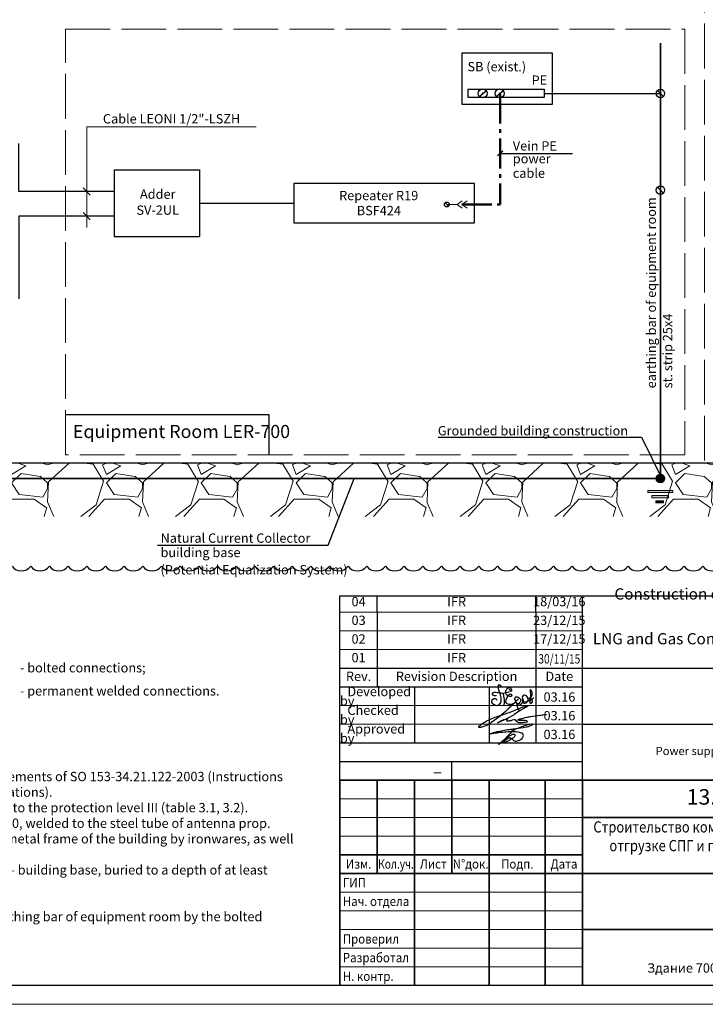
# Model space of a CAD drawing. Units: millimetres. Extents: x 8912 to 30173, y 12 to 814.
# Drawn here: x 11540 to 11724, y 198 to 462 of the extents above; entities that cross this region are included whole.
import ezdxf
from ezdxf.enums import TextEntityAlignment as Align

# ---------------------------------------------------------------- set-up
doc = ezdxf.new("R2010")
doc.units = ezdxf.units.MM
for name, pattern in [('ACAD_ISO02W100', [15, 12, -3]), ('gost6', [12, 8, -1.5, 1, -1.5]), ('HIDDEN', [9.525, 6.35, -3.175])]:
    doc.linetypes.add(name, pattern=pattern)
for name, color, linetype, lineweight in [('FORMAT', 7, 'Continuous', 18), ('L_Standard drawing frame', 7, 'Continuous', 35), ('L_TitleblockENG', 1, 'Continuous', 30), ('L_TitleblockRUS', 3, 'Continuous', 30), ('Text_r', 1, 'Continuous', 20), ('тонкая', 252, 'Continuous', 5)]:
    doc.layers.add(name, color=color, linetype=linetype, lineweight=lineweight)
doc.layers.add('Nube_revisión', color=94, linetype='Continuous')
doc.layers.add('Рамка', color=7, linetype='Continuous')
doc.layers.add('Размеры', color=3, linetype='Continuous', lineweight=13, true_color=0x00ff00)
doc.styles.add('Arial', font='Arial.ttf')
doc.styles.add('ARIEL', font='txt')
doc.styles.add('Text TECHNIP', font='Arial.ttf', dxfattribs={"width": 0.8})

# ---------------------------------------------------------------- blocks, each defined once
blk = doc.blocks.new('Формат А3 (гор.)')
blk.add_lwpolyline([(0, 297), (0, 0), (420, 0), (420, 297), (0, 297)])
at = {"lineweight": 30}
blk.add_lwpolyline([(20, 292), (415, 292), (415, 5), (20, 5), (20, 292)], dxfattribs=at)
blk = doc.blocks.new('*U38')
at = {"layer": 'FORMAT', "color": 7}
blk.add_blockref('Формат А3 (гор.)', (0, 0), dxfattribs=at)
blk = doc.blocks.new('подпись')
at = {"end_tangent": (0, -1)}
blk.add_spline([(-4.03, -3.09), (-4.67, -2.64), (-5.61, -3.25), (-4.67, -4.31), (-3.68, -4.31), (-3, -3.35), (-3, -2.35), (-3.39, -0.83), (-3.71, 0.46), (-3.49, 1.14), (-3.05, 0.71), (-3.05, 0.64), (-3.05, 0.58)], degree=3, dxfattribs=at)
for points, start_tangent, end_tangent in [([(-0.86, -0.04), (-0.44, -0.55), (-0.18, -0.55), (-0.41, 0.15), (-1.25, 0.15), (-1.72, -0.44), (-1.72, -1.32), (-1.12, -1.81), (-0.32, -1.94), (-0.05, -1.73), (-0.57, -1.38), (-1.03, -1.65), (-1.61, -2.71), (-1.79, -3.35), (-1.48, -3.91), (-0.89, -4.09), (-0.22, -4.09), (0.28, -3.87), (0.87, -3.59), (0.99, -3.1), (0.86, -3), (1.09, -3.94), (1.36, -4.99), (1.75, -5.66), (1.95, -5.97)], (-0.428561, 0.903513), (0.625285, -0.780397)), ([(0.78, -2.97), (0.73, -2.37), (1.29, -2.14), (1.88, -2.42), (2.27, -3.01), (2.14, -3.46), (1.88, -3.86), (1.35, -4.16), (1.23, -4.01), (1.45, -3.83), (1.96, -4.01), (2.22, -4.15), (2.58, -3.92), (2.92, -3.38), (2.92, -2.86), (2.69, -2.86), (2.81, -3.32), (3.06, -3.8), (3.9, -3.55), (4.23, -2.8), (3.9, -1.99), (3.18, -1.66), (2.71, -2.02), (2.71, -2.59), (3.12, -3.41), (3.77, -3.41), (4.53, -3.08), (4.98, -2.43), (5.29, -0.91), (4.88, -0.18), (4.85, -2.44), (4.85, -3.88), (5.2, -3.72), (5.41, -3.11), (5.04, -2.74), (4.45, -2.49), (4.67, -2.71), (5.6, -2.53), (5.74, -2.37)], (-0.997258, -0.074007), (0, -1)), ([(-4.33, -1.81), (-5.11, -1.69), (-5.34, -1.14), (-4.46, -0.9), (-0.95, -0.78), (-0.76, -0.7)], (-0.954754, -0.297396), (-1, 0)), ([(-2.48, -1.37), (-2.34, -1.97), (-2.28, -4.27), (-2.28, -4.33), (-2.27, -4.37)], (-0.064423, 0.997923), (-1, 0))]:
    blk.add_spline(points, degree=3, dxfattribs=dict(start_tangent=start_tangent, end_tangent=end_tangent))
blk = doc.blocks.new('Штамп')
at = {"color": 7, "lineweight": 20}
blk.add_line((-157.91, 56.96), (-159.89, 56.96), dxfattribs=at)
at = {"color": 7}
for points, start_tangent, end_tangent in [([(-137.17, 76.79), (-140.84, 73.25), (-144.47, 70.42), (-145.96, 69.58), (-147.89, 69.17), (-146.97, 70.06), (-145.5, 70.96), (-143.5, 71.86), (-140.29, 72.93), (-137.75, 73.9), (-135.33, 74.8), (-134.73, 74.87), (-135.95, 74.1), (-137.77, 72.93), (-140.24, 71.53), (-142.8, 70.35), (-140.18, 71.43), (-140.12, 71.43), (-140.24, 71.3), (-140.37, 71.06), (-140.26, 70.88), (-139.97, 70.87), (-139.46, 70.96), (-138.76, 71.14), (-138.19, 71.27), (-137.69, 70.82), (-137.17, 70.47), (-136.39, 70.46), (-135.07, 70.64), (-134.79, 70.74), (-135.05, 70.93), (-135.65, 70.95), (-136.33, 70.98), (-136.79, 71.01), (-137.23, 71.1), (-137.36, 71.18), (-137.04, 71.35), (-136.22, 71.57), (-135.07, 71.86), (-133.96, 72.06), (-131.49, 72.42), (-130.21, 72.56), (-129.68, 72.56)], (-0.757765, -0.652527), (0.999823, -0.018796)), ([(-138.32, 68.85), (-140.35, 66.52), (-141.83, 65.05), (-142.49, 64.58), (-142.03, 64.97), (-140.69, 66.18), (-139.41, 66.97), (-138.7, 67.3), (-138.13, 67.27), (-138.21, 66.75), (-138.86, 66.15), (-140.21, 65.36), (-141, 65.13), (-141.14, 65.13), (-141.04, 65.37), (-140.62, 65.75), (-140.01, 66.19), (-139.52, 66.38), (-139.07, 66.29), (-138.75, 65.88), (-138.03, 65.49), (-136.91, 65.73), (-136.06, 66.43), (-135.9, 67.17), (-136.29, 67.58), (-136.95, 67.79), (-138.65, 67.98), (-139.95, 67.92), (-141.85, 67.78), (-143.32, 67.56), (-144.74, 67.42), (-143.38, 67.89), (-141.79, 68.23), (-140.05, 68.56), (-138.57, 68.76), (-135.96, 69.16), (-134.47, 69.42), (-133.73, 69.71), (-133.36, 69.96), (-134.65, 69.84), (-136.41, 69.26), (-138.12, 68.54), (-139.02, 68.17)], (-0.59483, -0.803852), (-0.934091, -0.357036))]:
    blk.add_spline(points, degree=3, dxfattribs=dict(at, start_tangent=start_tangent, end_tangent=end_tangent))
at = {"layer": 'L_Standard drawing frame', "color": 7}
blk.add_line((-185, 55), (0, 55), dxfattribs=at)
at = {"layer": 'L_Standard drawing frame'}
for p, q in [((-185, 55), (-185, 0)), ((-175, 30), (-175, 55)), ((-165, 55), (-165, 0)), ((-155, 30), (-155, 55)), ((-145, 55), (-145, 0)), ((-130, 55), (-130, 0)), ((-120, 55), (-120, 0)), ((-120, 45), (0, 45)), ((-185, 35), (-120, 35)), ((-185, 30), (0, 30)), ((-120, 15), (0, 15))]:
    blk.add_line(p, q, dxfattribs=at)
at = {"layer": 'L_Standard drawing frame', "lineweight": 15}
for p, q in [((-185, 50), (-120, 50)), ((-185, 45), (-120, 45)), ((-185, 40), (-120, 40)), ((-185, 25), (-120, 25)), ((-185, 20), (-120, 20)), ((-185, 15), (-120, 15)), ((-185, 10), (-120, 10)), ((-185, 5), (-120, 5))]:
    blk.add_line(p, q, dxfattribs=at)
at = {"layer": 'L_TitleblockENG', "color": 7}
for p, q in [((-185, 104.38), (0, 104.38)), ((-185, 100), (-185, 104.38)), ((-175, 100), (-175, 104.38)), ((-132.5, 100), (-132.5, 104.38)), ((-120, 100), (-120, 104.38)), ((-185, 55), (-185, 100)), ((-175, 100), (-175, 80)), ((-132.5, 100), (-132.5, 65)), ((-120, 55), (-120, 100)), ((-185, 85), (0, 85)), ((-185, 80), (-120, 80)), ((-165, 80), (-165, 65)), ((-145, 80), (-145, 65)), ((-120, 70), (0, 70)), ((-185, 65), (-120, 65)), ((-185, 60), (-120, 60)), ((-155, 55), (-155, 60))]:
    blk.add_line(p, q, dxfattribs=at)
at = {"layer": 'L_TitleblockENG', "color": 7, "lineweight": 15}
for p, q in [((-185, 100), (-120, 100)), ((-185, 100), (-120, 100)), ((-185, 95), (-120, 95)), ((-185, 90), (-120, 90)), ((-185, 75), (-120, 75)), ((-185, 70), (-120, 70))]:
    blk.add_line(p, q, dxfattribs=at)
at = {"color": 7, "lineweight": 40}
blk.add_blockref('подпись', (-138.84, 79.46), dxfattribs=at)
at = {"color": 7, "style": 'Arial'}
for p in [(-130.47, 76.04), (-130.47, 71.04), (-130.47, 66.01)]:
    blk.add_text('03.16', height=2.5, dxfattribs=at).set_placement(p)
at = {"layer": 'L_TitleblockENG', "color": 7, "attachment_point": 5, "line_spacing_factor": 1.2, "style": 'Text TECHNIP'}
for s, insert, char_height, width in [('Construction of Integrated Facility for Gas Production, Treatment, Liquefaction, \\PLNG and Gas Condensate Offloading for the Yuzhno-Tambey GCF. \\PUpdate', (-60, 92.5), 3, 120), ('04', (-180, 102.5), 2.5, 10), ('IFR', (-153.75, 102.5), 2.5, 42.5), ('18/03/16', (-126.25, 102.5), 2.5, 12.5), ('03', (-180, 97.5), 2.5, 10), ('IFR', (-153.75, 97.5), 2.5, 42.5), ('23/12/15', (-126.25, 97.5), 2.5, 12.5), ('02', (-180, 92.5), 2.5, 10), ('IFR', (-153.75, 92.5), 2.5, 42.5), ('17/12/15', (-126.25, 92.5), 2.5, 12.5), ('01', (-180, 87.5), 2.5, 10), ('IFR', (-153.75, 87.5), 2.5, 42.5), ('{\\W0.8;30/11/15}', (-126.25, 87.5), 2.5, 12.5)]:
    blk.add_mtext(s, dxfattribs=dict(at, insert=insert, char_height=char_height, width=width))
at = {"layer": 'L_TitleblockENG', "color": 7, "lineweight": 30, "char_height": 2.5, "style": 'Text TECHNIP'}
for s, insert, width, attachment_point, line_spacing_factor in [('Rev.', (-180, 82.5), 10, 5, 1.2), ('Revision Description', (-153.75, 82.5), 42.5, 5, 1.2), ('Date', (-126.25, 82.5), 10, 5, 1.2), ('\\pi0.8;Developed by', (-185, 77.5), 20, 4, 0.6), ('\\pi0.8;Checked by', (-185, 72.5), 20, 4, 0.6), ('\\pi0.8;Approved by', (-185, 67.5), 20, 4, 0.6)]:
    blk.add_mtext(s, dxfattribs=dict(at, insert=insert, width=width, attachment_point=attachment_point, line_spacing_factor=line_spacing_factor))
at = {"layer": 'L_TitleblockRUS', "style": 'Text TECHNIP'}
for s, width, p in [('Изм.', 0.9, (-180, 31.33)), ('Кол.уч.', 0.8, (-170, 31.32)), ('Лист', 0.9, (-160, 31.33)), ('N°док.', 0.9, (-150, 31.33)), ('Подп.', 0.9, (-137.5, 31.33)), ('Дата', 0.9, (-125, 31.33))]:
    blk.add_text(s, height=2.5, dxfattribs=dict(at, width=width)).set_placement(p, align=Align.CENTER)
at = {"layer": 'L_TitleblockRUS', "style": 'Text TECHNIP', "width": 0.9}
for s, p in [('ГИП', (-184.2, 27.57)), ('Нач. отдела', (-184.2, 22.57)), ('Проверил', (-184.22, 12.5)), ('Разработал', (-184.22, 7.5)), ('Н. контр.', (-184.22, 2.5))]:
    blk.add_text(s, height=2.5, dxfattribs=at).set_placement(p, align=Align.MIDDLE_LEFT)
at = {"layer": 'L_TitleblockRUS', "color": 7, "insert": (-84.24, 62.84), "char_height": 2.4, "width": 70, "attachment_point": 5, "line_spacing_factor": 1.2, "style": 'Text TECHNIP'}
blk.add_mtext('{\\fCalibri|b0|i0|c204|p34;\\H0.91667x;Power supply. Earthing}', dxfattribs=at)
at = {"layer": 'L_TitleblockRUS', "width": 120, "attachment_point": 5, "style": 'Text TECHNIP'}
for s, insert, char_height in [('13.015.1-ИОС.СС-5.5.3.2', (-60, 50), 4.1666), ('{\\W0.85;Строительство комплекса по добыче, подготовке, сжижению газа, отгрузке СПГ и газового конденсата Южно-Тамбейского ГКМ. Корректировка}', (-60, 37.5), 3)]:
    blk.add_mtext(s, dxfattribs=dict(at, insert=insert, char_height=char_height))

msp = doc.modelspace()

# ---------------------------------------------------------------- hatches: boundary and pattern name
at = {"lineweight": -3, "ltscale": 100}
h = msp.add_hatch(color=7, dxfattribs=at)
edge = h.paths.add_edge_path()
edge.add_arc((11711.58, 338.67), 1.13, 0, 360)
at = {"lineweight": 5}
for points in [[(11708.24, 334.92), (11714.92, 334.92), (11714.92, 335.46), (11708.24, 335.46)], [(11709.29, 334.11), (11709.29, 333.51), (11713.74, 333.51), (11713.74, 334.11)], [(11710.37, 332.16), (11712.39, 332.16), (11712.39, 332.7), (11710.37, 332.7)]]:
    msp.add_hatch(color=7, dxfattribs=at).paths.add_polyline_path(points)
at = {"layer": 'тонкая'}
h = msp.add_hatch(dxfattribs=at)
h.set_pattern_fill('GRAVEL', style=0)
h.set_pattern_definition([(228.012788, (-3852.2148, -7552.4348), (-203.20000002, -228.59999999), [3.417214, -338.304836]), (184.969741, (-3854.5008, -7554.9748), (304.79999988, 25.40000145), [5.864047, -580.54049]), (132.510447, (-3860.3428, -7555.4828), (254.00000011, -279.3999999), [4.134815, -409.347228]), (267.273689, (-3870.2488, -7561.8328), (25.40000005, 508), [5.340045, -528.664374]), (292.833654, (-3870.5028, -7567.1668), (-127.00000001, 304.799999996), [5.236337, -518.398077]), (357.273689, (-3868.4708, -7571.9928), (-508, 25.40000005), [5.340045, -528.664374]), (37.6942405, (-3863.1368, -7572.2468), (-330.199999985, -254.00000002), [7.061937, -699.131153]), (72.2553284, (-3857.5488, -7567.9288), (177.80000005, 558.799999985), [6.667195, -660.052566]), (121.429566, (-3855.5168, -7561.5788), (-203.20000003, 330.19999998), [5.35813, -530.455457]), (175.236358, (-3858.3108, -7557.0068), (279.4, -25.40000004), [6.117133, -299.73937]), (222.397438, (-3864.40684, -7556.4988), (-304.79999999, -279.40000001), [7.91078, -783.167725]), (138.814075, (-3845.1028, -7562.0868), (-177.8, 152.4), [2.700045, -267.30566]), (171.469234, (-3847.1348, -7560.3088), (330.20000001, -50.79999994), [5.13682, -508.54639]), (225, (-3852.215, -7559.547), (-4e-15, -25.4), [3.592093, -32.32893]), (203.19859, (-3853.993, -7556.499), (127, 50.8), [1.934413, -191.506224]), (291.80141, (-3855.771, -7557.261), (-25.4, 76.2), [2.735656, -134.04753]), (30.963757, (-3854.755, -7559.801), (76.2, 50.8), [4.443197, -143.66298]), (161.56505, (-3850.945, -7557.515), (50.8, -25.4), [3.21287, -77.10898]), (16.38954, (-3870.5028, -7557.2608), (254, 76.2), [4.50088, -445.588267]), (70.346176, (-3866.1848, -7555.9908), (-101.60000001, -279.4), [3.77599, -373.822157]), (293.19859, (-3850.945, -7552.435), (-50.8, 127), [3.8688, -189.571836]), (343.61046, (-3849.4208, -7555.9908), (-254, 76.19999998), [4.50088, -445.588267]), (339.443955, (-3870.5028, -7573.0088), (-127, 50.8), [4.340352, -212.677343]), (294.775141, (-3866.4388, -7574.5328), (-127.00000015, 279.39999993), [3.63672, -360.035934]), (66.80141, (-3850.691, -7577.835), (50.8, 127), [3.8688, -189.571836]), (17.354025, (-3849.1668, -7574.2788), (-330.19999999, -101.60000002), [4.257827, -421.52376]), (69.443955, (-3863.1368, -7577.8348), (-50.8, -127), [2.170176, -214.84752]), (101.309932, (-3852.215, -7577.835), (-25.4, 101.6), [1.295146, -128.21995]), (165.963757, (-3852.469, -7576.565), (76.2, -25.4), [5.236337, -99.490546]), (186.009006, (-3857.5488, -7575.2948), (254, 25.40000001), [4.85267, -480.41365]), (303.690068, (-3854.755, -7562.087), (-25.4, 50.8), [3.66324, -87.917764]), (353.1572266, (-3852.7228, -7565.1348), (431.8, -50.79999998), [6.395568, -633.16009]), (60.945396, (-3846.3728, -7565.8968), (-101.6, -177.8), [2.615082, -258.893923]), (90, (-3845.103, -7563.61), (-25.4, 25.4), [1.524, -23.876]), (120.256437, (-3858.0568, -7574.5328), (101.59999999, -177.8), [3.52867, -349.339408]), (48.012787, (-3859.8348, -7571.4848), (203.20000002, 228.59999999), [6.83443, -334.887622]), (0, (-3855.263, -7566.405), (25.4, 25.4), [6.604, -18.796]), (325.304846, (-3848.6588, -7566.4048), (254.0000001, -177.79999986), [4.016096, -397.593167]), (254.054604, (-3845.357, -7568.691), (-25.4, -101.6), [3.69829, -181.2165]), (207.6459754, (-3846.3728, -7572.2468), (-482.60000002, -253.999999966), [6.02145, -596.124644]), (175.426079, (-3851.7068, -7575.0408), (-330.2, 25.4), [6.370295, -630.658465])])
h.paths.add_polyline_path([(11735.15, 342.75), (11451.65, 342.75), (11455.83, 328.48), (11735.15, 328.48)])

# ---------------------------------------------------------------- linework, layer by layer
for p, q in [((11658.51, 452.62), (11682.55, 452.62)), ((11658.51, 438.8), (11658.51, 452.62)), ((11682.55, 452.62), (11682.55, 438.8)), ((11680.52, 442.8), (11660, 442.8)), ((11660, 442.8), (11660, 440.77)), ((11660, 440.77), (11680.52, 440.77)), ((11662.93, 440.88), (11665.07, 442.68)), ((11664, 441.66), (11664, 441.91)), ((11667.46, 440.88), (11669.61, 442.68)), ((11668.53, 441.66), (11668.53, 441.91)), ((11680.52, 440.77), (11680.52, 442.8)), ((11682.55, 438.8), (11658.51, 438.8)), ((11669.4, 426.35), (11667.92, 425.04)), ((11668.66, 425.7), (11688.05, 425.7)), ((11558.85, 414.58), (11557, 416.52)), ((11653.86, 412.55), (11654.88, 411.53)), ((11558.85, 407.98), (11557, 409.91)), ((11606.75, 355.76), (11552.24, 355.76)), ((11606.75, 344.99), (11606.75, 355.76)), ((11622.58, 320.81), (11629.56, 338.66)), ((11576.92, 320.81), (11622.58, 320.81))]:
    msp.add_line(p, q)
at = {"lineweight": -3}
for p, q in [((11710.69, 442.67), (11712.47, 440.89)), ((11710.69, 416.77), (11712.47, 415))]:
    msp.add_line(p, q, dxfattribs=at)
at = {"lineweight": 15, "ltscale": 0.3}
msp.add_line((11557.93, 432.86), (11603.28, 432.86), dxfattribs=at)
at = {"lineweight": 5}
for p, q in [((11657.1, 412.04), (11654.37, 412.04)), ((11657.1, 412.04), (11658.5, 413.02)), ((11657.1, 412.04), (11658.5, 411.06)), ((11658.38, 412.04), (11659.78, 413.02)), ((11658.38, 412.04), (11659.78, 411.06))]:
    msp.add_line(p, q, dxfattribs=at)
at = {"color": 7}
for p, q in [((11652.05, 349.76), (11706.5, 349.76)), ((11706.5, 349.76), (11712.12, 338.33))]:
    msp.add_line(p, q, dxfattribs=at)
for points in [[(11680.52, 441.78), (11711.58, 441.78)], [(11565.29, 421.35), (11565.29, 403.47)], [(11565.29, 421.35), (11588.09, 421.35)], [(11588.09, 421.35), (11588.09, 403.47)], [(11565.29, 403.47), (11588.09, 403.47)], [(11735.15, 342.75), (11455.83, 342.75)]]:
    msp.add_lwpolyline(points)
at = {"lineweight": 15, "ltscale": 0.3}
msp.add_lwpolyline([(11557.93, 432.86), (11557.93, 405.91)], dxfattribs=at)
at = {"linetype": 'HIDDEN', "ltscale": 80}
for points in [[(11565.29, 415.55), (11539.76, 415.55), (11539.76, 428.36)], [(11588.09, 412.41), (11613.42, 412.41)], [(11565.29, 408.95), (11539.76, 408.95), (11539.76, 386.81)]]:
    msp.add_lwpolyline(points, dxfattribs=at)
msp.add_lwpolyline([(11661.8, 417.66), (11613.42, 417.66), (11613.42, 407.16), (11661.8, 407.16)], close=True)
at = {"color": 7, "lineweight": 5}
for points in [[(11708.24, 335.46), (11714.92, 335.46), (11714.92, 334.92), (11708.24, 334.92)], [(11709.29, 334.11), (11713.74, 334.11), (11713.74, 333.51), (11709.29, 333.51)], [(11710.37, 332.7), (11712.39, 332.7), (11712.39, 332.16), (11710.37, 332.16)]]:
    msp.add_lwpolyline(points, close=True, dxfattribs=at)
for centre, radius in [((11664, 441.78), 1.21), ((11668.53, 441.78), 1.21), ((11711.58, 441.78), 1.13), ((11711.58, 415.89), 1.13), ((11654.37, 412.04), 0.65)]:
    msp.add_circle(centre, radius)
at = {"color": 7, "lineweight": -3}
msp.add_circle((11711.58, 338.67), 1.13, dxfattribs=at)
for centre, start, end in [((11664, 441.78), 0, 180), ((11664, 441.78), 180, 0), ((11668.53, 441.78), 0, 180), ((11668.53, 441.78), 180, 0)]:
    msp.add_arc(centre, 0.125, start, end)
at = {"layer": 'Nube_revisión', "flags": 128}
msp.add_lwpolyline([(11537.92, 315.21, 0.520567), (11542.92, 315.21, 0.520567), (11547.92, 315.21, 0.520567), (11552.92, 315.21, 0.520567), (11557.92, 315.21, 0.520567), (11562.92, 315.21, 0.520567), (11567.92, 315.21, 0.520567), (11572.92, 315.21, 0.520567), (11577.92, 315.21, 0.520567), (11582.92, 315.21, 0.520567), (11587.92, 315.21, 0.520567), (11592.92, 315.21, 0.520567), (11597.92, 315.21, 0.520567), (11602.92, 315.21, 0.520567), (11607.92, 315.21, 0.520567), (11612.92, 315.21, 0.520567), (11617.92, 315.21, 0.520567), (11622.92, 315.21, 0.520567), (11627.92, 315.21, 0.520567), (11632.92, 315.21, 0.520567), (11637.92, 315.21, 0.520567), (11642.92, 315.21, 0.520567), (11647.92, 315.21, 0.520567), (11652.92, 315.21, 0.520567), (11657.92, 315.21, 0.520567), (11662.92, 315.21, 0.520567), (11667.92, 315.21, 0.520567), (11672.92, 315.21, 0.520567), (11677.92, 315.21, 0.520567), (11682.92, 315.21, 0.520567), (11687.92, 315.21, 0.520567), (11692.92, 315.21, 0.520567), (11697.92, 315.21, 0.520567), (11702.92, 315.21, 0.520567), (11707.92, 315.21, 0.520567), (11712.92, 315.21, 0.520567), (11717.92, 315.21, 0.520567), (11722.92, 315.21, 0.520567), (11727.92, 315.21, 0.520567)], format="xyb", dxfattribs=at)
at = {"layer": 'тонкая', "color": 7, "linetype": 'ACAD_ISO02W100'}
for p, q in [((11552.24, 459.02), (11718.07, 459.02)), ((11552.24, 344.99), (11552.24, 459.02)), ((11718.07, 459.02), (11718.07, 344.99)), ((11718.07, 344.99), (11552.24, 344.99))]:
    msp.add_line(p, q, dxfattribs=at)
at = {"layer": 'тонкая', "color": 2, "linetype": 'gost6', "lineweight": 50}
for p in [(11668.66, 441.71), (11658.38, 412.04)]:
    msp.add_line(p, (11668.66, 412.04), dxfattribs=at)
at = {"layer": 'тонкая', "color": 7, "linetype": 'ACAD_ISO02W100'}
msp.add_lwpolyline([(11484.38, 475.47), (11723.37, 475.47), (11723.37, 342.75), (11484.38, 342.75)], close=True, dxfattribs=at)
at = {"layer": 'тонкая', "color": 7, "linetype": 'gost6', "const_width": 0.447}
msp.add_lwpolyline([(11711.57, 338.66), (11711.58, 455.3)], dxfattribs=at)
at = {"layer": 'тонкая', "color": 7, "linetype": 'ACAD_ISO02W100', "lineweight": 9, "const_width": 0.447}
msp.add_lwpolyline([(11712.49, 338.66), (11464.24, 338.67)], dxfattribs=at)

# ---------------------------------------------------------------- block references
at = {"color": 7}
msp.add_blockref('Штамп', (11810.74, 202.88), dxfattribs=at)
at = {"layer": 'Рамка'}
msp.add_blockref('*U38', (11395.74, 197.88), dxfattribs=at)

# ---------------------------------------------------------------- texts
at = {"style": 'Arial'}
for s, p in [('SB (exist.)', (11659.9, 447.7)), ('PE', (11677.08, 444.09)), ('Cable LEONI 1/2"-LSZH', (11562.26, 433.74)), ('Vein PE', (11672.04, 426.5)), ('power', (11672.04, 423.07)), ('cable', (11672.04, 419.19))]:
    msp.add_text(s, height=2.5, dxfattribs=at).set_placement(p)
for s, style, p in [('Adder', 'Arial', (11576.94, 414.82)), ('Repeater R19', 'ARIEL', (11636.12, 414.44)), ('SV-2UL', 'Arial', (11576.94, 410.54)), ('BSF424', 'ARIEL', (11636.17, 410.42))]:
    msp.add_text(s, height=2.5, dxfattribs=dict(style=style)).set_placement(p, align=Align.MIDDLE_CENTER)
for s, p in [('earthing bar of equipment room', (11710.36, 362.81)), ('st. strip 25х4', (11714.74, 362.81))]:
    msp.add_text(s, height=2.5, rotation=90, dxfattribs=at).set_placement(p)
at = {"color": 3, "style": 'ARIEL'}
msp.add_text('Equipment Room LER-700', height=3.5, dxfattribs=at).set_placement((11554.24, 349.51))
at = {"color": 7, "ltscale": 100, "style": 'Arial'}
msp.add_text('Grounded building construction', height=2.5, dxfattribs=at).set_placement((11651.96, 350.22))
at = {"insert": (11419.67, 264.29), "char_height": 3, "attachment_point": 1, "style": 'Arial'}
msp.add_mtext_dynamic_manual_height_columns('{\\H0.83333x;Notes:\\P1 The project provides lightning protection system according to the requirements of SO 153-34.21.122-2003 (Instructions for Lightning Protection of Buildings, Structures And Industrial Communications). \\P2 Projected AFD has to be defended from direct lightning strikes according to the protection level III (table 3.1, 3.2). According to SO 153-34.21.122 artificial lightning collector is a steel circle 10, welded to the steel tube of antenna prop.\\P3. Natural current collector is the body of antenna prop, coupled with the metal frame of the building by ironwares, as well as the metal frame of the building. \\P4. Grounding device of lightning protection is the natural current collector - building base, buried to a depth of at least 0.5m into the ground surface. \\P5. The resistance value of  lightning protection earther is not specified.\\P6. Earthing bar N65DIN is set in the box on DIN-rail and connected with earthing bar of equipment room by the bolted connection.\\P\\C7;7. The earthing system in the network ~220 V -ТN-S.}', width=194.2454, gutter_width=1, heights=[0], dxfattribs=at)
at = {"layer": 'L_TitleblockRUS', "color": 7, "insert": (11724.64, 207.6), "char_height": 2.5, "width": 70, "attachment_point": 5, "line_spacing_factor": 1.2, "style": 'Text TECHNIP'}
msp.add_mtext('{\\C256;Здание 700-PAB-001}', dxfattribs=at)
at = {"layer": 'Text_r', "ltscale": 0.5, "style": 'Arial'}
for s, p in [('- bolted connections;', (11540.04, 286.75)), ('- permanent welded connections.', (11540.04, 280.55))]:
    msp.add_text(s, height=2.5, dxfattribs=at).set_placement(p)
at = {"layer": 'Размеры', "color": 7, "lineweight": -3, "style": 'Arial'}
for s, p in [('Natural Current Collector', (11577.71, 321.47)), ('building base', (11577.69, 317.61)), ('(Potential Equalization System)', (11577.69, 312.99))]:
    msp.add_text(s, height=2.5, dxfattribs=at).set_placement(p)

doc.saveas('drawing.dxf')
